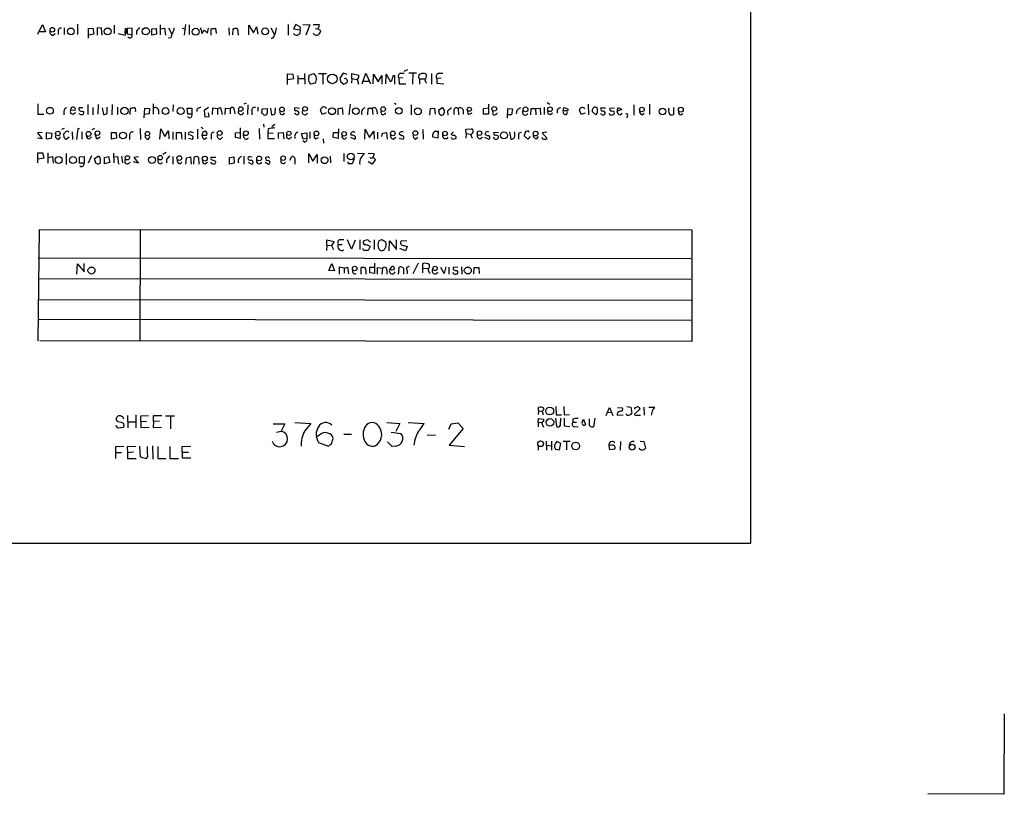
# Model space of a CAD drawing. Extents: x 9 to 1117, y 6 to 920.
# Drawn here: x 892 to 1116, y 6 to 182 of the extents above; entities that cross this region are included whole.
import ezdxf

# ---------------------------------------------------------------- set-up
doc = ezdxf.new("R2010")
doc.units = 0
doc.header["$MEASUREMENT"] = 0
doc.layers.add('MAIN', color=5, linetype='CONTINUOUS')

msp = doc.modelspace()

# ---------------------------------------------------------------- linework, layer by layer
at = {"layer": 'MAIN'}
for p, q in [((1058.8413, 63.0766), (1058.8413, 354.9226)), ((896.5353, 178.9006), (897.5513, 181.1019)), ((898.2287, 179.4086), (896.9587, 179.4086)), ((897.5513, 181.1019), (898.2287, 179.4086)), ((901.1073, 179.6626), (901.1073, 178.8159)), ((902.5467, 180.3399), (902.5467, 178.8159)), ((905.51, 181.1866), (905.51, 178.8159)), ((908.05, 180.1706), (909.066, 180.2553)), ((908.05, 177.9693), (908.05, 180.1706)), ((909.066, 180.2553), (909.2353, 178.9006)), ((911.0133, 180.2553), (909.9973, 180.3399)), ((909.9973, 180.3399), (909.9973, 178.6466)), ((911.1827, 178.6466), (911.0133, 180.2553)), ((913.892, 180.9326), (913.892, 179.0699)), ((916.432, 180.1706), (916.3473, 179.0699)), ((916.432, 178.6466), (916.8553, 179.9166)), ((917.956, 180.2553), (916.8553, 180.1706)), ((916.8553, 180.1706), (916.8553, 178.9853)), ((917.956, 178.7313), (917.956, 180.2553)), ((918.972, 179.5779), (918.972, 178.8159)), ((922.4433, 180.0859), (923.4593, 180.1706)), ((922.4433, 178.6466), (922.4433, 180.0859)), ((923.4593, 180.1706), (923.544, 178.9006)), ((924.3907, 181.0173), (924.3907, 178.7313)), ((924.3907, 180.0859), (925.322, 180.2553)), ((925.322, 180.2553), (925.576, 178.6466)), ((926.2533, 180.3399), (927.0153, 178.9006)), ((929.386, 180.3399), (929.8093, 180.0859)), ((930.148, 181.1019), (929.8093, 178.6466)), ((930.9947, 181.0173), (930.9947, 178.8159)), ((933.5347, 180.3399), (933.8733, 179.0699)), ((933.8733, 179.0699), (934.466, 179.8319)), ((934.466, 179.8319), (935.1433, 179.1546)), ((935.1433, 179.1546), (935.3973, 180.2553)), ((935.99, 178.6466), (935.99, 180.1706)), ((937.0907, 179.4086), (937.0907, 179.0699)), ((939.9693, 180.3399), (940.054, 178.6466)), ((940.9007, 178.7313), (940.9853, 180.0859)), ((944.5413, 178.7313), (944.5413, 180.9326)), ((944.5413, 180.9326), (945.642, 179.2393)), ((945.642, 179.2393), (946.3193, 180.5939)), ((946.3193, 180.5939), (946.5733, 178.9006)), ((949.5367, 180.3399), (950.2987, 178.9006)), ((953.516, 181.1019), (953.516, 178.6466)), ((955.2093, 181.1019), (954.7013, 180.0859)), ((954.7013, 180.0859), (956.2253, 179.9166)), ((956.31, 180.5093), (955.2093, 181.1019)), ((956.2253, 179.9166), (956.1407, 179.0699)), ((956.2253, 179.9166), (956.31, 180.5093)), ((956.818, 181.1019), (958.4267, 181.0173)), ((958.4267, 181.0173), (957.4953, 178.6466)), ((959.1887, 181.1019), (960.5433, 181.1019)), ((959.612, 180.0859), (960.2893, 180.1706)), ((960.7973, 179.8319), (960.882, 179.4933)), ((900.0067, 178.6466), (900.43, 179.0699)), ((909.2353, 178.9006), (908.1347, 178.6466)), ((914.8233, 179.0699), (916.432, 178.6466)), ((916.8553, 178.9853), (917.956, 178.7313)), ((923.544, 178.9006), (922.4433, 178.6466)), ((926.7613, 178.0539), (926.1687, 177.9693)), ((942.086, 179.1546), (942.086, 178.6466)), ((980.694, 170.7726), (979.8473, 170.4339)), ((954.6167, 169.7566), (953.262, 169.8413)), ((953.262, 169.8413), (953.262, 167.4706)), ((953.3467, 168.5713), (954.786, 168.8253)), ((954.786, 168.8253), (954.6167, 169.7566)), ((955.7173, 169.5026), (955.7173, 167.5553)), ((955.802, 168.8253), (957.2413, 168.8253)), ((957.2413, 169.9259), (957.326, 167.5553)), ((958.2573, 169.5873), (959.358, 169.9259)), ((960.374, 169.9259), (962.2367, 169.9259)), ((961.39, 169.8413), (961.39, 167.5553)), ((966.0467, 170.0106), (965.2847, 168.9099)), ((966.8933, 169.7566), (966.0467, 170.0106)), ((967.994, 168.8253), (967.9093, 167.7246)), ((967.994, 168.8253), (967.994, 169.9259)), ((967.994, 169.9259), (969.6027, 169.5873)), ((967.994, 168.8253), (969.0947, 168.5713)), ((969.1793, 168.6559), (969.518, 167.5553)), ((970.3647, 167.6399), (971.2113, 170.0106)), ((970.7033, 168.2326), (971.9733, 168.2326)), ((971.2113, 170.0106), (972.2273, 167.6399)), ((972.82, 167.6399), (972.9047, 169.8413)), ((972.9047, 169.8413), (974.0053, 168.0633)), ((974.0053, 168.0633), (974.852, 169.5026)), ((974.852, 169.5026), (974.852, 167.5553)), ((975.6987, 167.6399), (975.7833, 169.8413)), ((975.7833, 169.8413), (976.7993, 168.0633)), ((977.392, 169.5026), (977.7307, 169.5026)), ((977.7307, 169.5026), (977.7307, 167.5553)), ((979.5933, 168.9946), (978.662, 168.9099)), ((978.662, 168.9099), (978.7467, 167.6399)), ((979.0853, 170.0106), (979.932, 170.0106)), ((982.726, 170.0106), (980.948, 170.0106)), ((981.8793, 169.9259), (981.7947, 167.5553)), ((983.4033, 168.7406), (983.4033, 167.5553)), ((983.4033, 168.7406), (984.5887, 168.7406)), ((986.1127, 169.9259), (986.1127, 167.5553)), ((988.314, 168.9099), (987.298, 168.8253)), ((987.298, 168.8253), (987.298, 167.7246)), ((987.806, 170.0106), (988.7373, 170.0106)), ((959.612, 167.7246), (958.596, 167.5553)), ((965.454, 168.0633), (966.1313, 167.5553)), ((978.7467, 167.6399), (980.2707, 167.6399)), ((987.298, 167.7246), (988.9067, 167.6399)), ((896.5353, 163.0679), (896.5353, 160.6973)), ((903.986, 161.7133), (905.002, 161.6286)), ((906.78, 162.1366), (905.9333, 162.1366)), ((906.6953, 161.3746), (906.9493, 161.2899)), ((907.8807, 162.8986), (907.8807, 160.6126)), ((909.066, 162.2213), (909.066, 160.5279)), ((910.2513, 162.8986), (910.1667, 160.6973)), ((911.1827, 162.1366), (911.4367, 160.6126)), ((912.2833, 160.9513), (912.2833, 162.3059)), ((913.4687, 162.8986), (913.384, 160.5279)), ((914.654, 162.3059), (914.654, 160.6126)), ((917.5327, 160.6126), (917.6173, 162.0519)), ((920.75, 159.8506), (920.8347, 162.0519)), ((920.8347, 162.0519), (921.9353, 161.9673)), ((921.9353, 161.9673), (921.8507, 160.7819)), ((922.782, 163.0679), (922.782, 160.6973)), ((923.9673, 161.6286), (923.9673, 160.6973)), ((927.354, 162.8139), (927.2693, 161.2899)), ((930.656, 160.6973), (930.4867, 162.0519)), ((930.4867, 162.0519), (931.5873, 162.0519)), ((931.5873, 162.0519), (931.5873, 160.6973)), ((935.3973, 162.2213), (934.3813, 161.5439)), ((934.3813, 161.5439), (934.5507, 160.1046)), ((936.244, 160.6126), (936.3287, 162.1366)), ((936.3287, 162.1366), (937.4293, 161.9673)), ((937.4293, 161.9673), (938.1067, 162.2213)), ((937.4293, 161.9673), (937.4293, 160.6126)), ((938.1067, 162.2213), (938.4453, 160.6126)), ((939.1227, 160.6126), (939.2073, 162.0519)), ((939.2073, 162.0519), (940.308, 161.9673)), ((940.308, 161.9673), (940.308, 160.7819)), ((941.2393, 161.7133), (941.324, 160.7819)), ((943.9487, 163.2373), (943.4407, 162.9833)), ((944.2873, 162.8139), (944.2027, 160.6126)), ((945.2187, 161.3746), (945.2187, 160.5279)), ((946.5733, 162.3059), (946.5733, 161.3746)), ((947.5047, 160.9513), (947.5893, 161.8826)), ((947.5893, 161.8826), (948.69, 161.9673)), ((949.452, 162.0519), (949.706, 160.5279)), ((950.5527, 160.8666), (950.6373, 162.1366)), ((956.056, 161.9673), (955.04, 162.1366)), ((961.2207, 160.6126), (960.882, 161.7133)), ((964.8613, 161.9673), (965.7927, 162.1366)), ((964.8613, 160.5279), (964.8613, 161.9673)), ((965.7927, 162.1366), (965.962, 160.6126)), ((967.5707, 162.9833), (967.3167, 160.5279)), ((971.6347, 161.9673), (971.55, 160.5279)), ((972.6507, 161.9673), (971.6347, 161.9673)), ((972.6507, 161.9673), (972.7353, 160.6126)), ((973.6667, 161.6286), (973.7513, 160.6973)), ((977.7307, 163.2373), (978.0693, 162.9833)), ((981.456, 162.8139), (981.456, 160.5279)), ((985.774, 160.4433), (985.8587, 161.9673)), ((985.8587, 161.9673), (986.79, 162.0519)), ((986.79, 162.0519), (986.9593, 160.6973)), ((987.806, 161.7133), (988.6527, 162.2213)), ((987.806, 161.3746), (987.806, 161.7133)), ((989.7533, 161.3746), (989.838, 160.4433)), ((991.1927, 161.4593), (991.1927, 160.6126)), ((992.2087, 161.9673), (992.2933, 160.5279)), ((993.3093, 161.7133), (993.3093, 160.6973)), ((994.2407, 161.5439), (994.4947, 160.6126)), ((997.966, 161.9673), (999.0667, 162.1366)), ((997.966, 160.6973), (997.966, 161.9673)), ((999.0667, 162.9833), (999.0667, 160.6973)), ((999.998, 161.4593), (1000.0827, 160.6973)), ((1003.3847, 159.7659), (1003.4693, 161.9673)), ((1003.4693, 161.9673), (1004.57, 161.8826)), ((1004.57, 161.8826), (1004.316, 160.5279)), ((1008.7187, 160.5279), (1008.8033, 161.9673)), ((1008.8033, 161.9673), (1009.8193, 161.9673)), ((1009.8193, 161.9673), (1010.8353, 162.0519)), ((1009.8193, 161.9673), (1009.904, 160.5279)), ((1010.8353, 162.0519), (1010.92, 160.5279)), ((1011.7667, 162.3059), (1011.7667, 160.6126)), ((1012.444, 163.3219), (1013.0367, 162.9833)), ((1014.73, 161.7133), (1014.73, 160.9513)), ((1016.0847, 161.4593), (1016.254, 162.2213)), ((1016.9313, 161.4593), (1016.0847, 161.4593)), ((1016.254, 162.2213), (1017.1853, 161.8826)), ((1020.1487, 160.6126), (1019.81, 161.7133)), ((1021.7573, 162.9833), (1021.842, 160.5279)), ((1025.7367, 162.0519), (1024.636, 162.0519)), ((1027.7687, 162.0519), (1026.668, 161.9673)), ((1028.3613, 161.3746), (1028.6153, 162.2213)), ((1029.462, 161.7979), (1028.3613, 161.3746)), ((1028.6153, 162.2213), (1029.462, 161.7979)), ((1032.1713, 162.8139), (1032.1713, 160.4433)), ((1035.7273, 162.9833), (1035.7273, 160.6126)), ((1040.13, 161.7133), (1040.13, 162.0519)), ((1041.2307, 162.2213), (1041.2307, 160.6126)), ((896.5353, 160.6973), (897.89, 160.6973)), ((902.462, 161.2899), (902.462, 160.5279)), ((905.0867, 161.0359), (904.494, 160.6126)), ((906.018, 160.6973), (905.9333, 160.8666)), ((921.8507, 160.7819), (920.75, 160.6126)), ((931.5873, 160.6973), (930.656, 160.6973)), ((934.5507, 160.1046), (935.482, 160.1893)), ((935.482, 160.1893), (935.3973, 161.0359)), ((955.294, 160.6126), (954.9553, 160.8666)), ((962.152, 161.0359), (961.2207, 160.6126)), ((988.822, 160.5279), (988.568, 160.4433)), ((994.4947, 160.6126), (995.3413, 161.0359)), ((999.0667, 160.6973), (997.966, 160.6973)), ((1004.316, 160.5279), (1003.4693, 160.5279)), ((1013.206, 160.6126), (1013.6293, 161.0359)), ((1016.762, 160.6126), (1017.1853, 161.1206)), ((1021.08, 160.9513), (1020.1487, 160.6126)), ((1023.4507, 160.6126), (1022.6887, 161.2899)), ((1029.0387, 160.5279), (1029.5467, 160.9513)), ((1030.732, 160.2739), (1030.478, 159.7659)), ((1034.034, 160.5279), (1034.542, 160.9513)), ((1042.8393, 160.5279), (1043.3473, 160.8666)), ((902.5467, 157.4799), (901.8693, 157.2259)), ((905.5947, 157.4799), (905.3407, 154.9399)), ((906.018, 157.3953), (905.5947, 157.4799)), ((909.4047, 157.4799), (908.812, 157.1413)), ((919.8187, 157.4799), (919.9033, 154.9399)), ((924.306, 155.0246), (924.4753, 157.3953)), ((924.4753, 157.3953), (925.4067, 155.6173)), ((925.4067, 155.6173), (926.2533, 156.8873)), ((926.2533, 156.8873), (926.338, 155.1093)), ((932.8573, 157.3106), (932.8573, 155.1093)), ((933.704, 157.7339), (934.1273, 157.4799)), ((942.594, 157.5646), (942.594, 155.1939)), ((946.912, 157.4799), (946.9967, 155.0246)), ((947.8433, 158.4113), (947.928, 157.7339)), ((948.944, 157.3953), (948.8593, 156.4639)), ((950.468, 158.3266), (949.7907, 157.8186)), ((964.946, 157.3953), (964.8613, 155.1939)), ((970.9573, 155.0246), (971.042, 157.3106)), ((971.042, 157.3106), (971.9733, 155.3633)), ((984.1653, 157.2259), (984.25, 155.0246)), ((987.6367, 156.8873), (987.552, 155.2786)), ((993.902, 157.3106), (995.2567, 157.3953)), ((993.9867, 156.2946), (993.902, 157.3106)), ((897.4667, 156.5486), (896.4507, 156.4639)), ((896.4507, 156.4639), (897.4667, 155.1093)), ((897.4667, 155.1093), (896.4507, 155.2786)), ((898.4827, 156.5486), (899.668, 156.3793)), ((898.4827, 155.0246), (898.4827, 156.5486)), ((899.5833, 155.1939), (898.4827, 155.0246)), ((899.668, 156.3793), (899.5833, 155.1939)), ((901.2767, 155.0246), (901.7, 155.5326)), ((902.5467, 155.3633), (902.462, 156.2099)), ((903.6473, 155.4479), (903.0547, 155.0246)), ((904.3247, 156.7179), (904.4093, 154.9399)), ((906.526, 156.7179), (906.526, 155.0246)), ((908.304, 155.1093), (908.7273, 155.5326)), ((909.9127, 155.0246), (909.574, 156.1253)), ((910.6747, 155.4479), (909.9127, 155.0246)), ((913.2993, 156.5486), (914.3153, 156.5486)), ((913.2993, 155.0246), (913.2993, 156.5486)), ((914.4, 155.2786), (913.2993, 155.0246)), ((914.3153, 156.5486), (914.4, 155.2786)), ((917.3633, 155.8713), (917.3633, 154.9399)), ((921.6813, 155.0246), (922.1047, 155.6173)), ((927.2693, 156.7179), (927.2693, 154.9399)), ((928.116, 154.9399), (928.116, 156.5486)), ((928.116, 156.5486), (929.132, 156.5486)), ((929.132, 156.5486), (929.3013, 155.0246)), ((930.0633, 156.6333), (930.0633, 154.9399)), ((931.672, 155.7866), (930.8253, 156.0406)), ((930.8253, 155.2786), (931.7567, 155.0246)), ((933.8733, 155.9559), (934.974, 155.9559)), ((934.466, 155.0246), (934.974, 155.3633)), ((935.99, 155.7866), (935.99, 155.0246)), ((938.1067, 155.0246), (938.53, 155.4479)), ((941.4933, 156.4639), (942.594, 156.5486)), ((941.4933, 155.3633), (941.4933, 156.4639)), ((942.594, 155.1939), (941.4933, 155.3633)), ((943.4407, 155.3633), (943.356, 156.0406)), ((948.8593, 156.4639), (950.0447, 156.3793)), ((948.8593, 156.4639), (948.8593, 155.1939)), ((948.8593, 155.1939), (950.3833, 155.1939)), ((951.3147, 156.4639), (952.3307, 156.5486)), ((951.3147, 155.1939), (951.3147, 156.4639)), ((952.3307, 156.5486), (952.5, 155.0246)), ((954.278, 155.4479), (953.6853, 155.0246)), ((956.564, 156.2946), (957.7493, 156.4639)), ((956.9027, 155.0246), (956.564, 156.2946)), ((957.7493, 155.1939), (956.9027, 155.0246)), ((957.7493, 156.4639), (957.7493, 155.1939)), ((958.4267, 156.7179), (958.4267, 155.1939)), ((959.7813, 155.1093), (960.374, 155.3633)), ((961.4747, 155.1093), (961.5593, 154.0933)), ((963.7607, 155.3633), (963.8453, 156.5486)), ((964.8613, 155.1939), (963.7607, 155.3633)), ((963.8453, 156.5486), (964.8613, 156.5486)), ((966.3853, 155.0246), (966.8087, 155.3633)), ((967.6553, 155.4479), (968.6713, 155.0246)), ((967.9093, 155.9559), (967.74, 156.1253)), ((971.9733, 155.3633), (972.9893, 156.8026)), ((972.9893, 156.8026), (973.074, 155.0246)), ((973.836, 156.6333), (973.836, 155.1093)), ((974.852, 155.6173), (974.9367, 156.3793)), ((974.9367, 156.3793), (975.868, 156.5486)), ((975.868, 156.5486), (976.0373, 155.0246)), ((977.392, 155.0246), (977.9847, 155.4479)), ((979.2547, 155.7866), (978.7467, 156.1253)), ((978.7467, 155.2786), (979.678, 155.0246)), ((982.472, 155.0246), (982.98, 155.4479)), ((987.552, 155.2786), (986.4513, 155.4479)), ((991.108, 156.7179), (990.6, 156.1253)), ((990.7693, 155.1093), (990.6, 155.3633)), ((993.9867, 156.2946), (993.902, 155.2786)), ((993.9867, 156.2946), (995.0027, 156.1253)), ((995.0027, 156.1253), (995.3413, 155.2786)), ((997.1193, 155.1093), (997.712, 155.4479)), ((998.22, 155.4479), (999.1513, 155.0246)), ((1001.3527, 156.5486), (1000.252, 156.4639)), ((1003.8927, 156.7179), (1004.1467, 155.0246)), ((1006.0093, 156.4639), (1006.602, 156.6333)), ((1008.0413, 155.0246), (1007.2793, 155.7019)), ((1008.5493, 155.6173), (1008.0413, 155.0246)), ((1010.0733, 155.1093), (1010.4967, 155.6173)), ((1012.3593, 156.6333), (1011.3433, 156.4639)), ((1011.3433, 156.4639), (1012.444, 155.1939)), ((957.2413, 154.3473), (956.818, 154.6013)), ((897.636, 151.8073), (896.4507, 151.8073)), ((896.4507, 151.8073), (896.4507, 149.6059)), ((896.5353, 150.5373), (897.9747, 150.7913)), ((897.9747, 150.7913), (897.636, 151.8073)), ((898.8213, 151.8919), (898.8213, 149.5213)), ((898.906, 150.8759), (899.8373, 151.0453)), ((899.8373, 151.0453), (900.0067, 149.5213)), ((902.97, 151.7226), (902.97, 149.2673)), ((906.018, 150.9606), (907.034, 151.0453)), ((906.018, 149.5213), (906.018, 150.9606)), ((907.034, 151.0453), (907.034, 149.5213)), ((908.7273, 151.2146), (907.9653, 149.5213)), ((909.4047, 150.6219), (910.2513, 151.1299)), ((909.7433, 149.5213), (909.4047, 150.6219)), ((911.6907, 150.8759), (912.622, 151.0453)), ((911.6907, 149.4366), (911.6907, 150.8759)), ((912.622, 151.0453), (912.876, 149.6906)), ((913.7227, 151.8073), (913.8073, 149.6059)), ((913.8073, 150.9606), (914.654, 151.0453)), ((914.654, 151.0453), (914.908, 149.3519)), ((915.5853, 151.1299), (915.7547, 149.6059)), ((919.3953, 150.9606), (918.3793, 150.8759)), ((918.3793, 150.8759), (919.3953, 149.5213)), ((923.8827, 149.7753), (923.8827, 150.5373)), ((925.7453, 151.9766), (924.9833, 151.5533)), ((925.83, 150.3679), (925.83, 149.6059)), ((927.2693, 151.0453), (927.2693, 149.3519)), ((930.2327, 149.3519), (930.3173, 150.7913)), ((930.3173, 150.7913), (931.2487, 150.9606)), ((931.2487, 150.9606), (931.418, 149.3519)), ((932.0107, 149.3519), (932.0953, 150.8759)), ((933.1113, 150.8759), (933.196, 149.3519)), ((937.006, 150.8759), (935.9053, 150.8759)), ((936.1593, 150.2833), (936.9213, 150.0293)), ((940.1387, 150.8759), (941.1547, 150.9606)), ((940.1387, 149.3519), (940.1387, 150.8759)), ((941.1547, 150.9606), (941.2393, 149.5213)), ((943.4407, 151.1299), (943.4407, 149.3519)), ((944.7953, 151.0453), (945.3033, 150.9606)), ((948.3513, 150.8759), (948.8593, 151.0453)), ((948.8593, 151.0453), (949.2827, 150.7066)), ((953.8547, 150.1986), (954.3627, 151.0453)), ((955.04, 150.1986), (955.04, 149.3519)), ((958.1727, 149.6059), (958.1727, 151.7226)), ((958.1727, 151.7226), (959.104, 150.0293)), ((959.104, 150.0293), (960.12, 151.5533)), ((960.12, 151.5533), (960.12, 149.5213)), ((963.0833, 151.1299), (963.168, 149.6059)), ((966.1313, 151.7226), (966.1313, 149.9446)), ((968.502, 150.5373), (968.0787, 149.4366)), ((969.264, 151.8073), (970.788, 151.7226)), ((971.7193, 151.8073), (973.074, 151.7226)), ((972.058, 150.7913), (972.7353, 150.7913)), ((973.328, 150.2833), (972.6507, 149.3519)), ((973.2433, 150.5373), (973.328, 150.2833)), ((907.034, 149.5213), (906.018, 149.5213)), ((910.082, 149.4366), (909.7433, 149.5213)), ((912.876, 149.6906), (911.6907, 149.4366)), ((919.3953, 149.5213), (918.2947, 149.8599)), ((928.878, 149.4366), (929.3013, 149.7753)), ((934.5507, 149.4366), (935.1433, 149.7753)), ((941.2393, 149.5213), (940.1387, 149.3519)), ((944.372, 149.7753), (945.2187, 149.3519)), ((948.2667, 149.7753), (949.0287, 149.3519)), ((972.6507, 149.3519), (971.7193, 149.8599)), ((896.62, 109.1353), (896.874, 134.4506)), ((896.874, 134.4506), (1045.3793, 134.3659)), ((919.8187, 134.3659), (919.734, 109.1353)), ((1045.3793, 134.3659), (1045.3793, 108.9659)), ((962.3213, 130.8946), (962.2367, 129.7093)), ((962.3213, 130.8946), (962.3213, 132.0799)), ((962.3213, 132.0799), (963.93, 131.7413)), ((962.3213, 130.8946), (963.3373, 130.8099)), ((963.93, 131.7413), (963.3373, 130.8099)), ((963.3373, 130.8099), (963.8453, 129.8786)), ((964.8613, 131.0639), (965.7927, 131.0639)), ((965.2847, 132.1646), (966.1313, 132.1646)), ((967.9093, 129.9633), (966.978, 132.0799)), ((968.756, 131.9953), (967.9093, 129.9633)), ((969.772, 132.0799), (969.772, 129.8786)), ((971.6347, 132.0799), (970.7033, 131.9106)), ((972.1427, 130.5559), (971.7193, 129.7093)), ((973.074, 132.0799), (973.074, 129.8786)), ((975.6987, 131.5719), (974.852, 132.0799)), ((976.4607, 129.6246), (976.5453, 131.9106)), ((976.5453, 131.9106), (978.154, 129.8786)), ((978.154, 129.8786), (978.154, 132.0799)), ((980.186, 129.6246), (978.916, 130.1326)), ((980.5247, 131.8259), (979.2547, 131.9106)), ((979.8473, 130.8099), (980.6093, 130.5559)), ((980.6093, 130.5559), (980.186, 129.6246)), ((896.62, 128.0159), (1045.1253, 127.8466)), ((974.852, 129.6246), (975.36, 129.7939)), ((905.4253, 124.2906), (905.51, 126.6613)), ((905.51, 126.6613), (907.034, 124.7986)), ((907.034, 124.7986), (907.034, 126.7459)), ((962.7447, 125.1373), (963.422, 126.7459)), ((963.422, 126.7459), (964.0147, 125.0526)), ((966.216, 125.6453), (965.1153, 125.8993)), ((965.1153, 125.8993), (965.1153, 124.2906)), ((966.216, 125.6453), (966.978, 125.8993)), ((966.216, 125.6453), (966.216, 124.5446)), ((966.978, 125.8993), (967.232, 124.3753)), ((970.1107, 124.2906), (970.1107, 125.8146)), ((972.058, 124.6293), (972.058, 125.8993)), ((972.058, 125.8993), (973.1587, 125.8993)), ((973.1587, 126.8306), (973.1587, 124.4599)), ((973.836, 124.2906), (973.836, 125.8146)), ((973.836, 125.8146), (974.9367, 125.6453)), ((974.9367, 125.6453), (974.852, 124.2906)), ((976.63, 125.3913), (977.138, 126.0686)), ((979.7627, 125.5606), (979.7627, 124.2906)), ((983.0647, 126.8306), (981.8793, 124.3753)), ((984.0807, 126.6613), (984.0807, 125.6453)), ((984.0807, 125.6453), (984.0807, 124.6293)), ((984.0807, 125.6453), (985.266, 125.5606)), ((985.6893, 125.8993), (985.6893, 126.4073)), ((988.9913, 124.4599), (988.2293, 125.8146)), ((989.4147, 125.9839), (988.9913, 124.4599)), ((990.092, 125.8993), (990.092, 124.2906)), ((992.124, 125.8146), (991.108, 125.8993)), ((992.9707, 125.9839), (993.0553, 124.2906)), ((995.7647, 124.3753), (995.8493, 125.8146)), ((995.8493, 125.8146), (996.8653, 125.8146)), ((996.8653, 125.8146), (996.95, 124.4599)), ((896.7893, 123.2746), (1045.1253, 123.1899)), ((964.0147, 125.0526), (962.7447, 125.1373)), ((971.2113, 124.7139), (971.2113, 124.2906)), ((973.1587, 124.4599), (972.058, 124.6293)), ((975.9527, 125.3066), (975.9527, 124.2906)), ((980.6093, 125.1373), (980.6093, 124.3753)), ((991.87, 125.1373), (992.0393, 124.9679)), ((896.62, 118.5333), (1045.21, 118.3639)), ((896.5353, 114.0459), (1045.1253, 113.7919)), ((1045.3793, 108.9659), (896.9587, 109.1353)), ((1014.3913, 94.1493), (1014.476, 92.2866)), ((1016.254, 94.1493), (1016.3387, 92.2866)), ((1030.5627, 94.1493), (1031.494, 94.0646)), ((916.94, 92.1173), (917.0247, 89.3233)), ((918.8027, 92.2866), (918.8027, 89.3233)), ((919.988, 92.0326), (921.6813, 92.1173)), ((919.988, 90.8473), (919.988, 92.0326)), ((922.8667, 90.7626), (922.8667, 92.1173)), ((922.8667, 92.1173), (924.7293, 92.1173)), ((925.576, 92.0326), (927.608, 92.0326)), ((926.6767, 91.9479), (926.6767, 89.0693)), ((1010.4967, 93.2179), (1010.412, 92.3713)), ((1010.4967, 93.2179), (1011.2587, 93.1333)), ((1011.682, 93.4719), (1011.682, 93.8106)), ((1014.476, 92.2866), (1015.746, 92.2866)), ((1016.3387, 92.2866), (1017.524, 92.3713)), ((1025.906, 92.1173), (1026.668, 93.9799)), ((1026.16, 92.7946), (1027.0067, 92.8793)), ((1026.668, 93.9799), (1027.43, 92.1173)), ((1028.3613, 92.2019), (1029.716, 92.2866)), ((1028.446, 93.9799), (1029.6313, 93.8953)), ((1030.6473, 92.2019), (1030.3933, 92.5406)), ((1031.494, 94.0646), (1031.748, 92.6253)), ((1033.6107, 93.6413), (1032.3407, 92.4559)), ((1032.51, 93.8953), (1032.764, 94.0646)), ((1032.764, 92.2019), (1033.6953, 92.2019)), ((1034.4573, 94.0646), (1034.542, 92.2019)), ((1035.558, 94.0646), (1036.9127, 94.0646)), ((1036.4047, 93.3873), (1036.1507, 92.2019)), ((914.2307, 89.8313), (914.654, 89.3233)), ((914.5693, 90.9319), (914.3153, 91.2706)), ((917.1093, 90.6779), (918.8027, 90.6779)), ((919.988, 90.8473), (921.258, 90.7626)), ((919.988, 90.8473), (919.988, 89.4079)), ((922.8667, 90.7626), (922.782, 89.4079)), ((924.2213, 90.8473), (922.8667, 90.7626)), ((950.0447, 90.2546), (952.754, 90.2546)), ((952.754, 90.2546), (951.9073, 88.5613)), ((955.04, 90.5086), (958.6807, 90.3393)), ((975.9527, 90.5086), (978.916, 90.3393)), ((978.916, 90.3393), (977.9847, 88.4766)), ((980.7787, 90.5086), (984.4193, 90.3393)), ((990.092, 88.9846), (990.6, 90.2546)), ((990.6, 90.2546), (992.124, 90.4239)), ((992.124, 90.4239), (993.3093, 89.1539)), ((1010.412, 90.5933), (1010.4967, 91.4399)), ((1010.412, 90.5933), (1010.412, 89.5773)), ((1010.412, 90.5933), (1011.2587, 90.5086)), ((1010.4967, 91.4399), (1011.5973, 91.2706)), ((1011.3433, 90.1699), (1011.5973, 89.4926)), ((1011.5973, 91.2706), (1011.5973, 90.7626)), ((1014.3067, 91.5246), (1014.5607, 89.6619)), ((1015.492, 89.9159), (1015.5767, 91.5246)), ((1016.3387, 91.5246), (1016.3387, 89.7466)), ((1016.3387, 89.7466), (1017.6087, 89.6619)), ((1018.286, 91.2706), (1018.286, 90.5933)), ((1018.286, 90.5933), (1019.1327, 90.5933)), ((1018.6247, 89.5773), (1019.4713, 89.6619)), ((1020.4873, 90.7626), (1020.7413, 91.2706)), ((1020.7413, 91.2706), (1021.1647, 90.0006)), ((1022.096, 89.8313), (1022.096, 91.3553)), ((1023.2813, 91.5246), (1023.0273, 89.5773)), ((914.654, 89.3233), (916.0087, 89.4926)), ((919.988, 89.4079), (921.8507, 89.4926)), ((922.782, 89.4079), (924.6447, 89.4926)), ((950.8067, 88.3073), (951.9073, 88.5613)), ((960.628, 87.6299), (960.0353, 87.2913)), ((966.1313, 87.8839), (967.9093, 87.8839)), ((976.9687, 88.3073), (979.17, 88.0533)), ((985.0967, 87.7146), (987.044, 87.6299)), ((993.3093, 89.1539), (990.1767, 85.3439)), ((919.6493, 85.1746), (919.8187, 82.7193)), ((922.6127, 85.2593), (922.6973, 82.2113)), ((929.386, 85.0899), (931.3333, 85.1746)), ((960.374, 86.0213), (962.66, 85.1746)), ((963.3373, 85.6826), (963.7607, 86.8679)), ((977.138, 85.0899), (976.122, 86.1059)), ((977.9847, 85.1746), (977.138, 85.0899)), ((990.1767, 85.3439), (993.648, 85.0899)), ((1010.412, 85.1746), (1010.412, 84.2433)), ((1012.19, 86.2753), (1012.2747, 84.2433)), ((1012.2747, 85.3439), (1013.3753, 85.2593)), ((1013.46, 86.2753), (1013.46, 84.2433)), ((1015.5767, 85.7673), (1014.6453, 86.1906)), ((1015.238, 84.3279), (1015.5767, 85.7673)), ((1017.6933, 86.1906), (1016.0847, 86.1906)), ((1016.8467, 86.1059), (1016.8467, 84.3279)), ((1027.0913, 85.3439), (1026.4987, 85.2593)), ((1026.4987, 85.2593), (1026.668, 84.4126)), ((1029.1233, 86.1906), (1029.0387, 84.2433)), ((1033.6107, 86.2753), (1034.4573, 86.1906)), ((1034.4573, 86.1906), (1034.796, 84.6666)), ((916.0933, 85.0899), (914.2307, 85.0053)), ((914.2307, 85.0053), (914.2307, 82.3806)), ((914.3153, 83.7353), (915.5853, 83.7353)), ((918.8027, 85.0899), (916.8553, 85.0053)), ((916.8553, 85.0053), (916.94, 83.6506)), ((918.2947, 83.8199), (916.94, 83.6506)), ((916.94, 83.6506), (916.94, 82.3806)), ((921.512, 83.3966), (921.512, 85.0899)), ((923.798, 85.0899), (923.798, 82.3806)), ((926.592, 85.0899), (926.592, 82.3806)), ((929.386, 83.8199), (929.386, 85.0899)), ((929.386, 83.8199), (929.386, 82.4653)), ((929.386, 83.8199), (930.8253, 83.8199)), ((1014.3067, 84.4973), (1015.238, 84.3279)), ((1026.668, 84.4126), (1027.8533, 84.5819)), ((916.94, 82.3806), (918.8873, 82.3806)), ((919.8187, 82.7193), (921.1733, 82.3806)), ((923.798, 82.3806), (925.6607, 82.3806)), ((926.592, 82.3806), (928.5393, 82.3806)), ((929.386, 82.4653), (931.3333, 82.4653)), ((66.548, 62.9919), (1058.8413, 63.0766)), ((1116.4993, 24.2146), (1116.4147, 5.9266)), ((1116.4147, 5.9266), (1099.058, 6.0113))]:
    msp.add_line(p, q, dxfattribs=at)
for centre, radius in [((899.8135, 179.918), 0.516), ((904.0156, 179.5363), 0.7636), ((912.3921, 179.5332), 0.7779), ((921.0856, 179.564), 0.8129), ((932.443, 179.4512), 0.7859), ((948.2624, 179.5394), 0.7759), ((963.5569, 168.733), 1.0931), ((899.2784, 161.4935), 0.7617), ((916.2338, 161.4407), 0.8295), ((925.5832, 161.4182), 0.766), ((929.0198, 161.419), 0.7719), ((942.7104, 161.8678), 0.5081), ((952.0745, 161.7884), 0.5297), ((957.3465, 161.9094), 0.5191), ((963.4904, 161.381), 0.7882), ((968.9089, 161.4006), 0.7568), ((975.1147, 161.8582), 0.5295), ((978.6671, 161.4564), 0.7389), ((983.0232, 161.3655), 0.7808), ((994.7313, 161.8183), 0.4646), ((1000.395, 161.9164), 0.5314), ((1007.5155, 161.792), 0.544), ((1013.0912, 161.8147), 0.5338), ((1034.0081, 161.7747), 0.5237), ((1038.7047, 161.325), 0.7482), ((1042.8591, 161.7346), 0.5493), ((937.9064, 156.3879), 0.5369), ((943.8758, 156.3588), 0.5348), ((982.4411, 156.3879), 0.5369), ((901.0835, 156.296), 0.516), ((908.0695, 156.2123), 0.5557), ((910.0964, 156.3791), 0.4954), ((915.9006, 155.8598), 0.7703), ((921.4695, 156.2866), 0.5009), ((953.6632, 156.3376), 0.4788), ((959.933, 156.3278), 0.5248), ((966.2345, 156.2203), 0.5215), ((977.3233, 156.3184), 0.5242), ((989.2029, 156.3158), 0.5126), ((997.0546, 156.3693), 0.5095), ((1002.6172, 155.864), 0.7865), ((1009.806, 156.2878), 0.5243), ((901.258, 150.2837), 0.8122), ((904.5102, 150.2656), 0.7947), ((916.9051, 150.7796), 0.4803), ((922.4914, 150.2876), 0.7813), ((924.3744, 150.8035), 0.5146), ((928.7146, 150.7048), 0.5246), ((934.5312, 150.5696), 0.5577), ((946.8906, 150.635), 0.544), ((952.3567, 150.6976), 0.5165), ((961.7774, 150.2202), 0.7755), ((967.7326, 151.0898), 0.7585), ((908.7273, 125.1241), 0.7943), ((968.6303, 125.5975), 0.5155), ((986.9289, 125.6126), 0.4852), ((994.3836, 125.1297), 0.7906), ((1013.0345, 93.1704), 0.8872), ((1013.0637, 90.5581), 0.8657), ((1010.951, 85.6905), 0.6455), ((1018.9305, 85.2018), 0.8781), ((1031.7971, 84.9159), 0.6544)]:
    msp.add_circle(centre, radius, dxfattribs=at)
for centre, radius, start, end in [((899.9796, 179.4018), 0.7557, 166.524615, 272.055151), ((901.7178, 179.6639), 0.6105, 75.631426, 180.122006), ((915.6304, 178.3551), 1.9846, 51.888013, 66.177043), ((1131.0129, 10.6544), 271.1024, 141.228082, 141.457236), ((925.6743, 180.2271), 1.8524, 324.622323, 3.491057), ((936.2441, 182.5388), 2.3818, 263.875783, 286.518371), ((936.1589, 179.6625), 0.9657, 344.75789, 37.866658), ((941.7051, 177.3346), 2.8439, 85.732946, 104.661219), ((940.7316, 179.451), 1.3865, 347.655866, 31.266381), ((946.9618, 180.4769), 3.8473, 330.149092, 357.959322), ((960.0352, 180.8479), 0.5681, 296.574073, 26.56054), ((960.8823, 180.4249), 0.5991, 188.157154, 261.842846), ((959.0629, 180.2967), 1.9886, 308.076638, 336.171495), ((917.4765, 178.5502), 0.5126, 208.204626, 20.690803), ((929.9112, 177.474), 3.2028, 148.350542, 169.56859), ((949.7295, 178.5291), 0.5701, 259.060577, 3.298007), ((955.5341, 179.6773), 1.0308, 216.105021, 270.772643), ((955.209, 179.7478), 1.1522, 287.110772, 323.960562), ((959.9506, 179.4437), 0.7888, 195.017505, 295.428057), ((957.2198, 169.418), 1.0512, 325.679553, 9.267881), ((959.9448, 168.8314), 1.8568, 180.188229, 223.413525), ((958.4483, 168.7056), 1.5221, 319.869085, 53.296486), ((1177.0144, 210.8106), 215.8359, 191.194034, 191.423222), ((966.4594, 168.2749), 0.5254, 325.67176, 117.594002), ((968.77, 169.4039), 0.8527, 298.687149, 12.420938), ((976.4607, 168.656), 0.6826, 299.738635, 7.11981), ((975.8674, 169.5875), 1.527, 326.315136, 356.812677), ((979.3141, 169.2909), 0.7552, 107.635993, 210.296301), ((983.8549, 169.2485), 0.6797, 85.240558, 228.358059), ((984.2501, 168.882), 1.0975, 46.033708, 107.980951), ((983.5612, 169.5218), 1.4586, 314.786118, 5.906815), ((986.2141, 168.891), 1.675, 193.971531, 224.136456), ((987.947, 169.2486), 0.7748, 100.483399, 213.113766), ((965.7269, 169.1807), 1.675, 283.971531, 314.136456), ((903.1887, 161.4028), 0.7355, 93.851386, 188.830866), ((904.7901, 161.3323), 0.8898, 154.647392, 205.352608), ((904.4893, 161.8214), 0.5148, 70.245105, 192.121965), ((904.6634, 161.8826), 0.4233, 323.124688, 90.013536), ((906.2452, 161.8788), 0.4047, 140.42467, 235.846582), ((906.4836, 161.9671), 0.6292, 222.268789, 289.661787), ((875.6955, 373.7876), 215.8459, 281.19922, 281.428428), ((918.1253, 161.6286), 0.6826, 330.254078, 60.254078), ((923.3075, 161.5557), 0.6637, 6.304925, 131.616334), ((933.5166, 161.3927), 0.835, 82.934565, 187.072245), ((940.7501, 161.754), 0.4909, 355.244113, 154.244084), ((942.7489, 161.2395), 0.6186, 159.185936, 348.91893), ((945.8678, 161.5722), 0.6785, 73.076702, 196.931377), ((1202.6898, 161.4593), 254.0003, 179.885409, 180.114592), ((952.119, 161.2052), 0.5728, 162.893594, 342.903154), ((955.3504, 161.8544), 0.4195, 137.724474, 250.347095), ((955.2729, 160.6763), 0.7856, 27.243539, 94.643715), ((957.3147, 161.1737), 0.6195, 143.302133, 347.148182), ((961.9834, 161.374), 1.1525, 126.041628, 162.877899), ((961.5593, 161.5543), 0.7934, 31.369997, 108.672462), ((971.3115, 161.0667), 1.127, 108.317589, 203.760662), ((973.0982, 161.6164), 0.5687, 1.229378, 141.898796), ((975.1483, 161.2052), 0.5758, 162.889955, 342.902392), ((988.5408, 161.1984), 0.7556, 166.515474, 272.063001), ((987.4484, 161.0537), 1.6774, 13.993164, 44.113543), ((986.8181, 161.5747), 2.2608, 332.418273, 357.074191), ((992.1249, 159.426), 3.0695, 117.982668, 140.592127), ((991.7777, 161.5593), 0.5935, 43.42971, 189.700392), ((992.6828, 161.5102), 0.6586, 17.961759, 136.045876), ((1006.624, 160.9494), 1.2189, 103.087634, 187.898756), ((1007.4373, 161.089), 0.6195, 143.28919, 347.157199), ((1013.2554, 161.3464), 0.7354, 171.169134, 266.148614), ((1015.8976, 160.509), 1.6774, 103.993164, 134.113543), ((1016.681, 161.242), 0.6347, 159.977557, 277.333315), ((1016.9878, 161.7132), 0.2602, 257.454468, 40.620402), ((1020.4287, 161.6156), 0.6264, 25.23131, 171.026422), ((1023.2814, 161.5016), 0.6294, 132.276138, 199.655661), ((1023.3237, 161.8403), 0.4827, 52.12814, 164.745922), ((1023.3236, 161.2053), 0.6062, 282.103339, 24.7725), ((1023.3659, 161.7133), 0.568, 333.43946, 63.425927), ((1025.398, 161.8826), 0.7806, 167.473581, 220.599702), ((1025.0593, 160.6831), 0.7367, 36.432795, 110.169163), ((1027.6249, 162.0266), 0.9587, 183.546139, 222.848561), ((1027.1337, 160.5281), 0.8726, 50.902319, 104.041021), ((1029.2446, 161.387), 0.8834, 180.804281, 256.522177), ((1034.3932, 161.4108), 0.9531, 177.08326, 247.861488), ((1041.4844, 161.4169), 1.3865, 167.655866, 211.266381), ((1043.0575, 161.2346), 0.7396, 169.088138, 252.841456), ((819.5573, 33.7704), 152.6538, 56.192749, 56.421911), ((906.5682, 162.1775), 1.5792, 249.609571, 277.70781), ((906.3568, 161.0782), 0.6292, 312.268789, 19.661787), ((911.5335, 161.5981), 0.9902, 264.39016, 319.217958), ((931.0663, 160.4694), 0.5687, 209.503724, 23.625916), ((947.2081, 160.2315), 0.7785, 22.378134, 67.605454), ((948.1624, 161.0034), 0.5302, 243.758787, 354.36038), ((949.8027, 161.5137), 0.9905, 264.397613, 319.212375), ((955.5465, 160.9621), 0.4312, 234.15337, 9.855561), ((1000.4214, 160.8666), 0.3787, 206.558284, 333.434949), ((1000.8305, 160.909), 0.2231, 251.581292, 34.665918), ((1025.1266, 161.1181), 0.599, 196.16876, 279.814588), ((1025.2099, 160.9888), 0.4613, 272.335786, 16.600508), ((1027.0914, 160.9683), 0.5083, 181.916286, 299.964367), ((1027.3454, 160.9512), 0.4233, 269.986465, 36.886139), ((1030.5203, 160.4856), 0.2993, 315, 134.986464), ((1040.8347, 161.4217), 0.9008, 233.5321, 296.078638), ((992.0307, -223.517), 383.3414, 96.224367, 96.453552), ((994.9179, 156.8027), 0.6826, 277.135426, 60.242626), ((901.2496, 155.7798), 0.7557, 166.524615, 272.055151), ((775.6198, 241.1466), 152.6538, 326.192749, 326.421911), ((902.9869, 155.4732), 0.4537, 194.017867, 278.59446), ((903.1231, 156.1481), 0.6547, 47.822852, 119.501727), ((908.2616, 155.8289), 0.7208, 176.627938, 273.372062), ((918.1187, 155.8982), 0.7559, 76.535519, 182.039457), ((921.6544, 155.7799), 0.7559, 166.535519, 272.039726), ((931.1499, 156.2523), 0.3875, 100.497939, 213.11188), ((931.2908, 155.4899), 1.1628, 56.889376, 100.479813), ((931.2246, 155.3512), 0.6243, 328.458631, 44.22122), ((934.8252, 155.9074), 0.9531, 177.08326, 247.859223), ((934.7307, 155.9505), 0.8574, 96.388158, 179.63915), ((934.4871, 156.2522), 0.57, 328.677654, 74.930019), ((936.7167, 155.8995), 0.7355, 93.851386, 188.830866), ((938.0796, 155.7798), 0.7557, 166.524615, 272.055151), ((943.9487, 155.5749), 0.5503, 202.613458, 337.386542), ((953.9824, 155.7443), 0.8907, 154.674936, 205.325064), ((868.7486, 28.1824), 152.6538, 56.192749, 56.421911), ((956.0512, 155.5971), 1.0887, 107.860762, 201.73886), ((957.1514, 154.9769), 0.6361, 278.12628, 19.947705), ((960.0351, 155.7018), 0.6446, 156.783902, 246.811914), ((966.4347, 155.7584), 0.7354, 171.169134, 266.148614), ((968.1887, 156.193), 0.4538, 104.027058, 188.580088), ((967.8253, 154.4338), 1.5244, 56.291169, 86.841227), ((968.3365, 156.3215), 0.4046, 34.149649, 129.584353), ((968.4175, 155.3633), 0.4232, 306.84553, 53.14635), ((977.5125, 155.7555), 0.7408, 164.305322, 260.638132), ((979.1955, 156.193), 0.4539, 104.051552, 188.578205), ((979.3431, 156.3214), 0.4047, 34.153419, 129.57533), ((979.4062, 155.3722), 0.4412, 308.023034, 110.081846), ((982.8312, 155.9074), 0.9531, 177.08326, 247.859223), ((987.2611, 155.8438), 0.9014, 143.553434, 206.053368), ((987.1189, 156.2066), 0.6079, 44.573521, 163.496643), ((989.3396, 155.8316), 0.6981, 169.742872, 326.653699), ((991.2514, 156.8268), 0.9573, 227.120783, 266.484521), ((991.1081, 155.8923), 0.8531, 246.602118, 313.997913), ((991.258, 155.4132), 0.4627, 343.088454, 98.112591), ((997.2395, 155.84), 0.7405, 164.282051, 260.658517), ((871.3819, 198.7068), 133.8752, 341.453843, 341.683013), ((998.9517, 156.8205), 0.9497, 227.056676, 271.828353), ((998.8126, 156.0404), 0.6828, 60.262404, 119.730309), ((998.9961, 155.4338), 0.4376, 290.770566, 91.845922), ((1000.8658, 155.8077), 0.7857, 207.253168, 274.635856), ((1001.209, 156.5233), 0.9588, 183.551733, 222.844497), ((1000.7341, 155.0936), 0.8105, 40.250887, 106.346453), ((1000.9105, 155.4856), 0.4614, 272.33528, 16.58506), ((1004.2435, 156.0101), 0.9902, 264.39016, 319.217958), ((1002.4955, 156.0406), 2.588, 344.82857, 15.171431), ((1011.7246, 155.4058), 5.8124, 169.511323, 183.760372), ((795.713, 198.4704), 215.8459, 348.571572, 348.800781), ((1007.9398, 156.3116), 0.5453, 36.159491, 154.238503), ((1010.0945, 155.9771), 0.8681, 181.399434, 268.600566), ((1011.694, 155.4538), 0.4353, 180.776532, 279.613789), ((1011.9784, 155.6171), 0.6292, 250.338213, 317.731211), ((910.3239, 149.8599), 0.4876, 240.253661, 43.994623), ((910.1837, 150.5373), 0.5964, 325.40144, 83.492197), ((916.917, 150.0348), 0.6401, 139.256966, 344.141906), ((927.9037, 149.0562), 2.4537, 122.315026, 147.684974), ((928.9274, 150.1704), 0.7354, 171.169134, 266.148614), ((932.6033, 150.1989), 0.8464, 53.116564, 126.883436), ((934.5083, 149.9869), 0.5519, 147.519254, 274.405871), ((936.2298, 150.6642), 0.3874, 146.880041, 259.51391), ((943.1819, 150.0091), 1.0887, 107.860762, 201.73886), ((944.7615, 150.6219), 0.4247, 85.43576, 203.492649), ((945.019, 151.1478), 0.9497, 227.056676, 271.828353), ((945.0634, 149.7611), 0.4377, 290.782806, 91.845922), ((946.9261, 150.0998), 0.6634, 156.162913, 330.714701), ((948.8508, 150.6981), 0.5302, 160.40651, 289.60367), ((948.9333, 149.7753), 0.434, 282.697771, 77.299327), ((952.396, 150.1143), 0.6269, 156.137735, 327.263126), ((954.4594, 150.4284), 0.6244, 338.406467, 98.908706), ((971.9155, 149.6559), 2.1785, 145.942283, 190.275676), ((1182.1516, -18.0476), 271.1024, 141.228082, 141.457236), ((971.5494, 151.8075), 1.527, 326.315136, 356.812677), ((1078.8316, 256.5489), 149.624, 224.885382, 225.114619), ((906.4847, 149.3565), 0.5735, 228.243692, 16.700201), ((924.3907, 149.9869), 0.5503, 202.613458, 337.386542), ((936.5191, 150.1349), 0.7856, 207.243539, 274.643715), ((936.5827, 149.7752), 0.4233, 270, 36.886139), ((967.3591, 149.7329), 0.3224, 156.806076, 246.782742), ((967.6553, -62.2132), 211.6502, 89.885381, 90.114592), ((965.5133, 131.4449), 0.7552, 107.621532, 210.300129), ((965.7081, 130.6407), 0.9467, 153.445776, 296.554224), ((971.1054, 130.3337), 0.6664, 190.06028, 249.560694), ((971.1796, 131.5402), 0.6034, 142.129181, 248.380224), ((971.0155, 129.2711), 1.7092, 48.73839, 91.951367), ((972.5666, 132.758), 1.1525, 216.041628, 252.877899), ((975.4839, 130.8739), 1.5703, 160.324577, 223.454352), ((974.7391, 131.3532), 0.7354, 81.169134, 176.148614), ((806.1694, 214.8126), 189.3506, 333.320357, 333.549527), ((974.0478, 131.0216), 1.7402, 341.565051, 18.434949), ((979.7452, 131.4648), 0.6628, 137.733289, 278.861176), ((971.296, -81.9405), 211.6502, 89.885408, 90.114592), ((1016.9255, 256.7166), 133.8752, 251.45383, 251.682999), ((970.407, 123.9103), 1.9272, 70.762147, 98.844034), ((969.8569, 125.0103), 1.3865, 347.655866, 31.266381), ((975.3842, 125.2944), 0.5687, 1.229378, 141.898796), ((977.1521, 125.49), 0.5788, 358.604026, 91.395974), ((979.1064, 125.4759), 0.5119, 82.863879, 209.750435), ((978.832, 124.884), 1.1507, 36.016391, 72.917772), ((980.9338, 125.5183), 0.5005, 68.48985, 229.578763), ((984.6734, 125.194), 1.5825, 50.060453, 111.995714), ((986.3243, 125.1586), 0.9757, 130.60639, 176.280068), ((991.4196, 125.6414), 0.4045, 140.386678, 235.873798), ((968.701, 124.968), 0.5946, 154.723488, 301.305792), ((977.1852, 125.02), 0.6679, 146.226661, 340.639912), ((977.1038, 126.4299), 1.1415, 245.477954, 303.310032), ((976.2933, 124.9678), 2.3823, 343.485048, 6.122934), ((986.9761, 125.6263), 1.675, 193.971531, 224.136456), ((986.9219, 125.02), 0.6679, 146.226661, 340.639912), ((991.6372, 125.0737), 0.7857, 207.253168, 274.635856), ((991.6583, 125.7298), 0.6292, 222.268789, 289.661787), ((991.7007, 124.7139), 0.4233, 270, 36.875312), ((915.0873, 91.2955), 0.7724, 57.639187, 181.847371), ((915.3515, 91.2195), 0.7435, 3.94068, 78.424084), ((1011.3008, 93.5989), 0.8898, 154.647392, 205.352608), ((1010.9201, 92.7103), 1.3383, 55.299431, 108.443072), ((1012.0206, 92.8792), 0.6826, 119.738635, 172.87186), ((1010.0752, 92.1179), 1.5244, 3.158773, 33.708831), ((1029.286, 92.2414), 0.9256, 105.49727, 182.445991), ((1029.1446, 93.6624), 0.5396, 258.681738, 25.572461), ((1030.8801, 93.2392), 1.0631, 257.35077, 324.72672), ((1032.51, 93.6836), 0.2116, 90, 216.875312), ((1032.5947, 92.3995), 0.2602, 167.480746, 310.589353), ((1032.9333, 93.3449), 0.7393, 23.63204, 103.237414), ((1036.1022, 94.1434), 0.8143, 291.805329, 354.446932), ((916.2486, 93.6558), 3.1999, 238.345929, 259.582729), ((915.5276, 89.8967), 0.6283, 319.971417, 76.899431), ((1381.3652, -249.1919), 542.1657, 141.226015, 141.455191), ((962.0219, 88.631), 1.9003, 42.54323, 150.133575), ((973.9131, 87.8666), 3.3668, 138.777575, 201.843439), ((972.5821, 88.6143), 1.8993, 21.920174, 129.239314), ((975.5964, 95.2988), 10.1213, 318.265715, 330.658929), ((1011.5512, 90.4316), 0.3342, 82.071139, 231.53563), ((1014.9311, 90.1382), 0.6034, 232.129181, 338.380224), ((1018.7669, 90.1892), 0.6281, 139.959683, 256.917197), ((1019.1748, 89.2821), 2.1781, 82.17607, 114.083214), ((1020.8684, 90.4193), 0.5129, 137.987049, 305.285767), ((1022.7309, 90.3248), 0.8041, 217.857486, 291.629402), ((951.5759, 86.8098), 1.7826, 197.447977, 79.285767), ((962.0272, 85.6603), 5.5691, 147.581517, 185.003297), ((963.2315, 87.7993), 3.3655, 148.109208, 211.890792), ((961.9403, 86.487), 1.7402, 71.561928, 138.946948), ((962.2789, 86.6561), 1.4969, 8.134433, 81.865567), ((971.8727, 87.7821), 2.9125, 299.978887, 31.949289), ((977.8722, 86.9043), 1.7333, 273.721286, 41.519893), ((989.668, 84.7337), 7.5594, 149.579725, 175.369988), ((836.0107, 254.7376), 211.6404, 306.756638, 306.985843), ((972.6644, 87.0736), 1.9319, 193.765782, 290.090544), ((1015.4285, 85.1535), 1.2996, 127.059472, 210.325617), ((1027.2606, 85.4287), 0.7805, 40.594129, 192.535178), ((1027.3453, 84.8359), 0.568, 333.434949, 116.565051), ((1031.9597, 85.4074), 0.8374, 69.277381, 196.14088), ((920.8347, 83.0579), 0.7572, 296.561667, 26.568435), ((1034.0551, 85.1109), 0.7856, 207.243539, 274.643715), ((1034.2033, 85.0052), 0.6826, 262.88019, 330.261365)]:
    msp.add_arc(centre, radius, start, end, dxfattribs=at)

doc.saveas('drawing.dxf')
